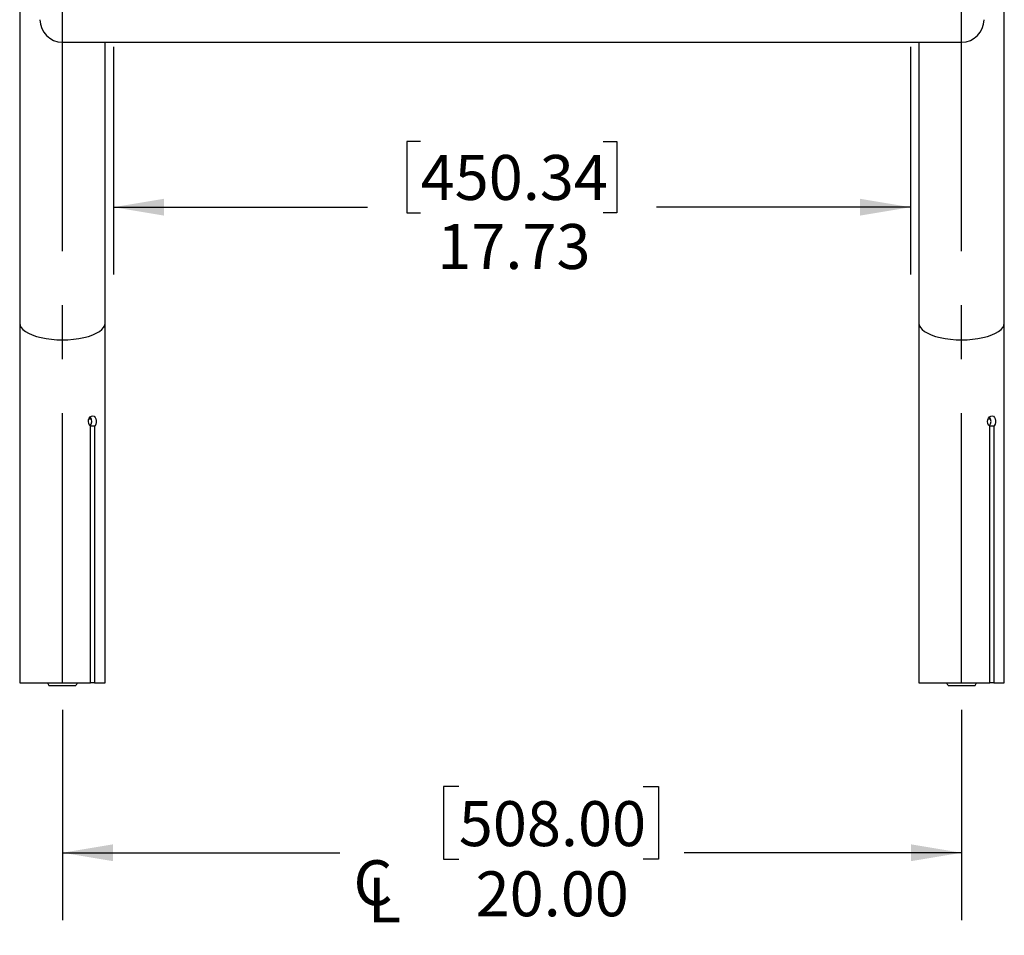
# Model space of a CAD drawing. Units: inches. Extents: x 6 to 207, y 1 to 127.
# Drawn here: x 88 to 109, y 29 to 49 of the extents above; entities that cross this region are included whole.
import ezdxf

# ---------------------------------------------------------------- set-up
doc = ezdxf.new("R2010")
doc.units = ezdxf.units.IN
doc.header["$LTSCALE"] = 12
doc.header["$MEASUREMENT"] = 0
doc.linetypes.add('CENTERX2', pattern=[0.8, 0.5, -0.1, 0.1, -0.1])
doc.layers.add('FORMAT', color=7, linetype='Continuous')
doc.styles.add('SLDTEXTSTYLE0', font='TXT', dxfattribs={"width": 0.75})
doc.dimstyles.new('SLDDIMSTYLE6', dxfattribs={"dimtxt": 1, "dimasz": 1.125, "dimexe": 0, "dimexo": 0.0625, "dimgap": 0.25, "dimtad": 0, "dimtih": 1, "dimtoh": 1, "dimrnd": 1e-09, "dimzin": 4, "dimdsep": 46, "dimtxsty": 'SLDTEXTSTYLE0', "dimsah": 1, "dimcen": 0.09, "dimadec": 0, "dimazin": 1, "dimtfac": 1, "dimtofl": 0, "dimtmove": 0, "dimatfit": 3, "dimfxl": 1, "dimfrac": 2, "dimtolj": 1, "dimtzin": 12, "dimarcsym": 0})
doc.dimstyles.new('SLDDIMSTYLE7', dxfattribs={"dimtxt": 1, "dimasz": 1.125, "dimexe": 0, "dimexo": 0.0625, "dimgap": 0.25, "dimtad": 0, "dimtih": 1, "dimtoh": 1, "dimrnd": 1e-09, "dimzin": 12, "dimdsep": 46, "dimtxsty": 'SLDTEXTSTYLE0', "dimsah": 1, "dimcen": 0.09, "dimadec": 0, "dimazin": 3, "dimtfac": 1, "dimtofl": 0, "dimtmove": 0, "dimatfit": 3, "dimfxl": 1, "dimfrac": 2, "dimtolj": 1, "dimtzin": 12, "dimarcsym": 0})

# ---------------------------------------------------------------- blocks, each defined once
blk = doc.blocks.new('SW_SYMBOL_MOD_CL')
at = {"layer": 'FORMAT', "color": 0, "char_height": 369.9, "attachment_point": 5, "style": 'SLDTEXTSTYLE0'}
for s, insert in [('C', (189, 283.5)), ('L', (283.5, 141.7))]:
    blk.add_mtext(s, dxfattribs=dict(at, insert=insert))
blk = doc.blocks.new('_D_8')
at = {"layer": 'FORMAT', "color": 7}
for p, q in [((88.452, 33.594), (88.452, 28.914)), ((108.452, 33.594), (108.452, 28.914)), ((97.269, 31.889), (96.929, 31.889)), ((96.929, 31.889), (96.929, 30.272)), ((101.372, 31.889), (101.713, 31.889)), ((101.713, 31.889), (101.713, 30.272)), ((88.452, 30.414), (94.624, 30.414)), ((96.929, 30.272), (97.269, 30.272)), ((101.713, 30.272), (101.372, 30.272)), ((108.452, 30.414), (102.28, 30.414))]:
    blk.add_line(p, q, dxfattribs=at)
for points in [[(88.452, 30.414), (89.577, 30.227), (89.577, 30.602)], [(108.452, 30.414), (107.327, 30.602), (107.327, 30.227)]]:
    blk.add_solid(points, dxfattribs=at)
at = {"layer": 'FORMAT', "color": 7, "xscale": 0.0027037109375, "yscale": 0.0027037109375, "zscale": 0.0027037109375}
blk.add_blockref('SW_SYMBOL_MOD_CL', (94.85, 28.851), dxfattribs=at)
at = {"layer": 'FORMAT', "color": 7, "char_height": 1, "attachment_point": 1, "style": 'SLDTEXTSTYLE0'}
for s, insert in [('508.00', (97.269, 31.562)), ('20.00', (97.642, 30.001))]:
    blk.add_mtext(s, dxfattribs=dict(at, insert=insert))
blk = doc.blocks.new('_D_9')
at = {"layer": 'FORMAT', "color": 7}
for p, q in [((89.587, 48.344), (89.587, 43.274)), ((107.317, 48.344), (107.317, 43.274)), ((96.42, 46.235), (96.116, 46.235)), ((96.116, 46.235), (96.116, 44.646)), ((100.483, 46.235), (100.787, 46.235)), ((100.787, 46.235), (100.787, 44.646)), ((89.587, 44.774), (95.241, 44.774)), ((107.317, 44.774), (101.663, 44.774)), ((96.116, 44.646), (96.42, 44.646)), ((100.787, 44.646), (100.483, 44.646))]:
    blk.add_line(p, q, dxfattribs=at)
for points in [[(89.587, 44.774), (90.712, 44.586), (90.712, 44.961)], [(107.317, 44.774), (106.192, 44.961), (106.192, 44.586)]]:
    blk.add_solid(points, dxfattribs=at)
at = {"layer": 'FORMAT', "color": 7, "char_height": 1, "attachment_point": 1, "style": 'SLDTEXTSTYLE0'}
for s, insert in [('450.34', (96.42, 45.935)), ('17.73', (96.79, 44.399))]:
    blk.add_mtext(s, dxfattribs=dict(at, insert=insert))

msp = doc.modelspace()

# ---------------------------------------------------------------- linework, layer by layer
at = {"color": 7, "linetype": 'Continuous', "lineweight": 25}
for p, q in [((87.5016743, 61.0368462), (87.5016743, 42.1944052)), ((109.4016743, 42.1944052), (109.4016743, 61.0368462)), ((88.4516743, 48.4444052), (92.3266743, 48.4444052)), ((89.4016743, 42.1944052), (89.4016743, 48.4444052)), ((92.3266743, 48.4444052), (104.5766743, 48.4444052)), ((104.5766743, 48.4444052), (108.4516743, 48.4444052)), ((107.5016743, 48.4444052), (107.5016743, 42.1944052)), ((87.5016743, 42.1944052), (87.5016743, 34.1944052)), ((89.4016743, 34.1944052), (89.4016743, 42.1944052)), ((107.5016743, 42.1944052), (107.5016743, 34.1944052)), ((109.4016743, 34.1944052), (109.4016743, 42.1944052)), ((89.0484845, 40.0694052), (89.0975273, 40.0694052)), ((89.0773993, 34.1944052), (89.0773993, 39.8994423)), ((89.1664948, 39.8994423), (89.0773993, 39.8994423)), ((89.1664948, 39.8994423), (89.1664948, 34.1944052)), ((109.0484845, 40.0694052), (109.0975273, 40.0694052)), ((109.0773993, 34.1944052), (109.0773993, 39.8994423)), ((109.1664948, 39.8994423), (109.0773993, 39.8994423)), ((109.1664948, 39.8994423), (109.1664948, 34.1944052)), ((87.5016743, 34.1944052), (89.0773993, 34.1944052)), ((89.1664948, 34.1944052), (89.0773993, 34.1944052)), ((89.1664948, 34.1944052), (89.4016743, 34.1944052)), ((107.5016743, 34.1944052), (109.0773993, 34.1944052)), ((109.1664948, 34.1944052), (109.0773993, 34.1944052)), ((109.1664948, 34.1944052), (109.4016743, 34.1944052)), ((88.1519348, 34.1319052), (88.7514138, 34.1319052)), ((108.1519348, 34.1319052), (108.7514138, 34.1319052))]:
    msp.add_line(p, q, dxfattribs=at)
at = {"color": 7, "linetype": 'Continuous', "lineweight": 25, "flags": 128}
for points in [[(89.0773993, 39.8994423), (89.0527075, 39.92643), (89.0358261, 39.9625914), (89.0292388, 40.0037916), (89.0338427, 40.0450912), (89.0488131, 40.0821144), (89.0721598, 40.111018), (89.1007341, 40.1283538), (89.1305978, 40.1319886), (89.158212, 40.1217322), (89.1810321, 40.0987726), (89.1971515, 40.0653842), (89.2051791, 40.0253496), (89.2045629, 39.9835511), (89.1954932, 39.9446196), (89.1785005, 39.9125243), (89.1664948, 39.8994423)], [(109.0773993, 39.8994423), (109.0527075, 39.92643), (109.0358261, 39.9625914), (109.0292388, 40.0037916), (109.0338427, 40.0450912), (109.0488131, 40.0821144), (109.0721598, 40.111018), (109.1007341, 40.1283538), (109.1305978, 40.1319886), (109.158212, 40.1217322), (109.1810321, 40.0987726), (109.1971515, 40.0653842), (109.2051791, 40.0253496), (109.2045629, 39.9835511), (109.1954932, 39.9446196), (109.1785005, 39.9125243), (109.1664948, 39.8994423)]]:
    msp.add_lwpolyline(points, dxfattribs=at)
at = {"color": 7, "linetype": 'Continuous', "lineweight": 25}
for centre, radius, start, end in [((88.4516743, 48.9444052), 0.5, 180, 270), ((108.4516743, 48.9444052), 0.5, 270, 0), ((88.9454908, 40.0068329), 0.1597044, 317.74480699, 39.11897961), ((108.9470956, 40.0065856), 0.15862, 321.45744086, 39.5540359)]:
    msp.add_arc(centre, radius, start, end, dxfattribs=at)
for centre, major_axis, ratio, start_param, end_param in [((88.4516743, 42.1944052), (0.95, 0), 0.3903167714, 3.1415926536, 6.2831853072), ((108.4516743, 42.1944052), (0.95, 0), 0.3903167714, 3.1415926536, 6.2831853072), ((88.4516743, 36.6976901), (0, 2.7990381), 0.2679491924, 2.67774468, 2.7304547913), ((88.4516743, 36.6976901), (0, 2.7990381), 0.2679491924, 3.5527305159, 3.6054406271), ((108.4516743, 36.6976901), (0, 2.7990381), 0.2679491924, 2.67774468, 2.7304547913), ((108.4516743, 36.6976901), (0, 2.7990381), 0.2679491924, 3.5527305159, 3.6054406271)]:
    msp.add_ellipse(centre, major_axis=major_axis, ratio=ratio, start_param=start_param, end_param=end_param, dxfattribs=at)
at = {"layer": 'FORMAT', "color": 7, "linetype": 'CENTERX2'}
for p, q in [((88.4516743, 34.1944052), (88.4516743, 58.9596908)), ((108.4516743, 34.1944052), (108.4516743, 58.9596908))]:
    msp.add_line(p, q, dxfattribs=at)

# ---------------------------------------------------------------- dimensions: what is measured, and where the dimension line sits
at = {"layer": 'FORMAT', "color": 7}
dim = msp.add_linear_dim(base=(107.3167131, 44.7738054), p1=(89.5866355, 48.9444052), p2=(107.3167131, 48.9444052), dimstyle='SLDDIMSTYLE7', dxfattribs=at)
dim.commit()
dim.dimension.update_dxf_attribs({"geometry": '_D_9', "text_midpoint": (98.4516743, 44.7738054), "dimtype": 160})
dim = msp.add_linear_dim(base=(108.4516743, 30.4141155), p1=(88.4516743, 34.1944052), p2=(108.4516743, 34.1944052), text='{\\fGDT;q}<>', dimstyle='SLDDIMSTYLE6', dxfattribs=at)
dim.commit()
dim.dimension.update_dxf_attribs({"geometry": '_D_8', "text_midpoint": (98.4516743, 30.4141155), "dimtype": 160})

doc.saveas('drawing.dxf')
